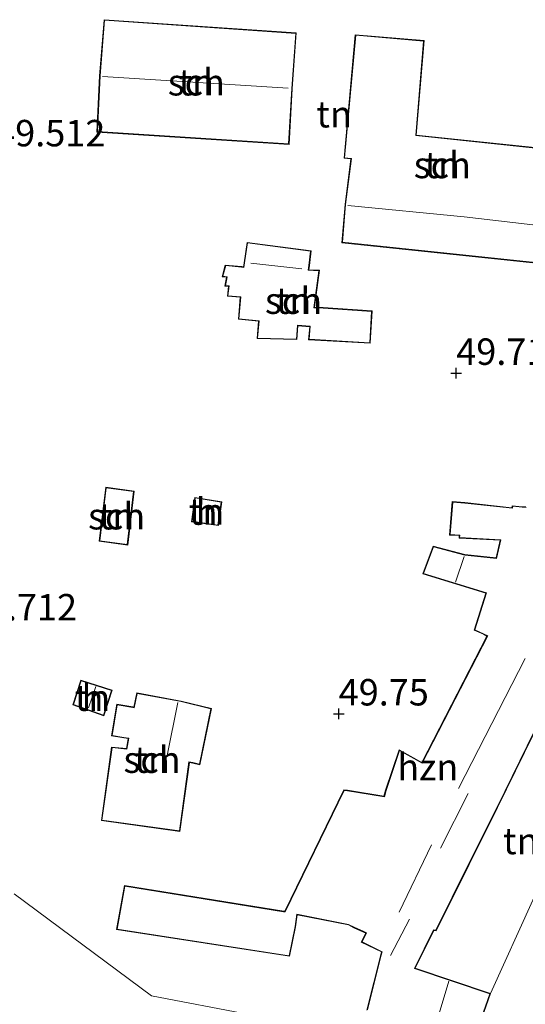
# Model space of a CAD drawing. Units: metres. Extents: x 175566 to 179286, y 306748 to 312501.
# Drawn here: x 176669 to 176717, y 310438 to 310531 of the extents above; entities that cross this region are included whole.
import ezdxf
from ezdxf.enums import TextEntityAlignment as Align

# ---------------------------------------------------------------- set-up
doc = ezdxf.new("R2010")
doc.units = ezdxf.units.M
doc.layers.get('0').update_dxf_attribs({"lineweight": 25})
for name, color, linetype, lineweight in [('B-ME-GW-HOOGTEPUNT-S-B1', 10, 'Continuous', 25), ('B-ME-IE-GRONDWERKLIJN-GROND_INGERICHT-GV-B6', 253, 'Continuous', 18), ('B-ME-IE-HULPGEOMETRIE-L-B1', 53, 'Continuous', 18), ('B-ME-KG-KADASTRAAL-DAKRAND-L-B1', 13, 'Continuous', 18), ('B-ME-KG-KADASTRAAL-NOKLIJN-L-B1', 13, 'Continuous', 18), ('B-ME-OG-BEBOUWING-GV-B6', 173, 'Continuous', 18), ('B-ME-VH-VERH_SOORT-BITUMEN-GV-B6', 8, 'IE-TERREINAFSCHEIDING-NATUURLIJK-HOUTWAL', 18)]:
    doc.layers.add(name, color=color, linetype=linetype, lineweight=lineweight)
doc.styles.add('NLCS-ISO', font='NLCS-ISO.TTF')
doc.linetypes.add('IE-TERREINAFSCHEIDING-NATUURLIJK-HOUTWAL', pattern='A,7,-1.5,[67,NLCS.SHX,S=0.75,R=45,X=0,Y=0],-1.5,7,-1.5,[70,NLCS.SHX,S=0.75,R=0,X=0,Y=0],-1.5', length=20)

# ---------------------------------------------------------------- blocks, each defined once
blk = doc.blocks.new('hoogtepunt')
for p, q in [((-0.5, 0), (0.5, 0)), ((0, 0.5), (0, -0.5))]:
    blk.add_line(p, q)

msp = doc.modelspace()

# ---------------------------------------------------------------- linework, layer by layer
at = {"layer": 'B-ME-IE-GRONDWERKLIJN-GROND_INGERICHT-GV-B6'}
for points in [[(176694.591, 310519.068, 49.386), (176694.902, 310524.339, 49.386), (176695.278, 310529.616, 49.386), (176677.116, 310530.865, 49.386), (176676.68, 310525.57, 49.386), (176676.432, 310520.238, 49.386), (176694.591, 310519.068, 49.386)], [(176721.779, 310518.362, 50.146), (176706.62, 310519.945, 50.146), (176707.357, 310528.887, 50.146), (176700.856, 310529.446, 50.146), (176699.799, 310517.774, 50.146), (176700.437, 310517.708, 50.146), (176699.89, 310513.401, 50.146), (176699.597, 310509.772, 50.146), (176720.635, 310507.552, 50.146), (176721.124, 310511.086, 50.146), (176721.779, 310518.362, 50.146)], [(176702.453, 310503.332, 49.273), (176697.811, 310503.64, 49.273), (176696.988, 310503.675, 49.273), (176697.467, 310507.175, 49.273), (176696.454, 310507.221, 49.273), (176696.523, 310507.619, 49.273), (176696.679, 310509.007, 49.273), (176690.624, 310509.806, 49.273), (176690.337, 310507.865, 49.273), (176690.29, 310507.507, 49.273), (176690.122, 310507.511, 49.273), (176688.568, 310507.664, 49.273), (176688.277, 310506.561, 49.273), (176688.692, 310506.509, 49.273), (176688.528, 310505.664, 49.273), (176688.883, 310505.648, 49.273), (176688.762, 310504.71, 49.273), (176689.984, 310504.629, 49.273), (176689.805, 310502.545, 49.273), (176691.721, 310502.346, 49.273), (176691.572, 310500.714, 49.273), (176695.343, 310500.609, 49.273), (176695.437, 310501.929, 49.273), (176696.549, 310501.826, 49.273), (176696.43, 310500.596, 49.273), (176702.27, 310500.261, 49.273), (176702.453, 310503.332, 49.273)], [(176679.948, 310486.28, 49.365), (176677.27, 310486.655, 49.365), (176676.641, 310481.539, 49.365), (176679.349, 310481.185, 49.365), (176679.948, 310486.28, 49.365)], [(176688.231, 310485.284, 49.203), (176685.688, 310485.695, 49.203), (176685.363, 310483.393, 49.203), (176687.912, 310483.022, 49.203), (176688.231, 310485.284, 49.203)], [(176716.969, 310484.8, 49.368), (176716.626, 310484.812, 49.368), (176715.697, 310484.907, 49.368), (176715.668, 310484.714, 49.368), (176711.216, 310485.204, 49.368), (176710.025, 310485.304, 49.368), (176709.758, 310482.12, 49.368), (176710.685, 310482.074, 49.368), (176710.662, 310481.85, 49.368), (176714.555, 310481.635, 49.368), (176714.178, 310479.965, 49.368), (176711.219, 310480.282, 49.368), (176708.224, 310481.076, 49.368), (176707.231, 310478.457, 49.368), (176713.196, 310476.628, 49.368), (176712.081, 310473.143, 49.368), (176712.96, 310472.744, 49.368), (176713.302, 310472.576, 49.368), (176707.161, 310460.622, 49.368), (176705.003, 310461.833, 49.368), (176703.722, 310457.992, 49.368), (176703.559, 310457.425, 49.368), (176700.117, 310458, 49.368), (176699.78, 310458.039, 49.368), (176694.201, 310446.557, 49.368), (176694.093, 310446.553, 49.368), (176679.036, 310448.975, 49.368), (176678.281, 310444.824, 49.368), (176694.643, 310442.294, 49.368), (176695.215, 310445.085, 49.368), (176695.37, 310446.23, 49.368), (176700.203, 310445.255, 49.368), (176700.727, 310444.999, 49.368), (176701.631, 310444.583, 49.368), (176701.844, 310444.488, 49.368), (176701.425, 310443.643, 49.368), (176703.342, 310442.708, 49.368), (176703.265, 310442.431, 49.368), (176701.95, 310437.211, 49.368)], [(176677.089, 310465.049, 49.614), (176677.877, 310467.454, 49.614), (176674.919, 310468.422, 49.614), (176674.144, 310466.068, 49.614), (176677.089, 310465.049, 49.614)], [(176684.286, 310454.104, 49.873), (176685.175, 310460.612, 49.873), (176685.505, 310460.563, 49.873), (176686.172, 310460.413, 49.873), (176687.265, 310465.734, 49.873), (176684.395, 310466.431, 49.873), (176684.049, 310466.5, 49.873), (176680.192, 310467.216, 49.873), (176679.926, 310465.853, 49.873), (176679.829, 310465.873, 49.873), (176678.316, 310466.125, 49.873), (176677.812, 310463.144, 49.873), (176678.965, 310462.942, 49.873), (176679.393, 310462.892, 49.873), (176679.225, 310461.933, 49.873), (176677.821, 310462.08, 49.873), (176676.853, 310455.14, 49.873), (176684.286, 310454.104, 49.873)], [(176725.478, 310466.607, 49.318), (176723.703, 310462.396, 49.584), (176722.597, 310459.488, 49.552), (176720.297, 310453.525, 49.637), (176718.177, 310448.881, 49.607), (176717.82, 310448.044, 49.66), (176717.625, 310447.609, 49.666), (176713.652, 310438.778, 49.368), (176706.521, 310441.163, 49.368), (176708.289, 310444.734, 49.368), (176708.509, 310444.697, 49.368), (176711.609, 310450.981, 49.368), (176714.307, 310456.38, 49.368), (176718.544, 310465.019, 49.368), (176721.667, 310463.493, 49.368), (176723.65, 310467.504, 49.368), (176725.478, 310466.607, 49.318)], [(176668.613, 310448.204, 49.332), (176681.584, 310438.546, 49.42), (176700.048, 310435.04, 49.373), (176710.734, 310432.556, 49.379)], [(176700.048, 310435.04, 49.373), (176681.584, 310438.546, 49.42), (176668.613, 310448.204, 49.332)]]:
    msp.add_polyline3d(points, dxfattribs=at)
at = {"layer": 'B-ME-IE-HULPGEOMETRIE-L-B1'}
msp.add_polyline3d([(176716.928, 310435.959, 49.315), (176711.738, 310432.423, 49.371), (176710.734, 310432.556, 49.379), (176700.048, 310435.04, 49.373), (176681.584, 310438.546, 49.42), (176668.613, 310448.204, 49.332)], dxfattribs=at)
at = {"layer": 'B-ME-KG-KADASTRAAL-DAKRAND-L-B1'}
for points in [[(176694.544, 310519.121, 51.401), (176676.484, 310520.285, 51.433), (176676.73, 310525.567, 53.266), (176677.161, 310530.812, 51.324), (176695.225, 310529.57, 51.266), (176694.852, 310524.343, 53.402), (176694.544, 310519.121, 51.401)], [(176721.725, 310518.317, 54.098), (176721.074, 310511.092, 56.353), (176720.592, 310507.606, 55.354), (176699.651, 310509.816, 55.235), (176699.94, 310513.396, 56.239), (176700.49, 310517.733, 54.874), (176699.852, 310517.799, 52.42), (176700.901, 310529.39, 52.447), (176707.304, 310528.844, 54.702), (176706.566, 310519.9, 54.452), (176721.725, 310518.317, 54.098)], [(176702.4, 310503.285, 52.4), (176702.223, 310500.314, 52.771), (176696.485, 310500.643, 52.587), (176696.603, 310501.871, 52.48), (176695.392, 310501.984, 52.143), (176695.298, 310500.66, 51.986), (176691.627, 310500.762, 51.928), (176691.776, 310502.39, 52.233), (176689.861, 310502.59, 52.286), (176690.039, 310504.672, 53.031), (176688.818, 310504.753, 51.501), (176688.939, 310505.695, 51.346), (176688.588, 310505.711, 51.316), (176688.751, 310506.552, 51.336), (176688.34, 310506.604, 51.336), (176688.605, 310507.61, 51.312), (176690.108, 310507.462, 51.375), (176690.33, 310507.431, 53.528), (176690.387, 310507.859, 53.535), (176690.668, 310509.75, 52.16), (176696.625, 310508.963, 51.763), (176696.473, 310507.621, 52.279), (176696.405, 310507.173, 53.492), (176697.41, 310507.127, 53.45), (176696.931, 310503.623, 53.528), (176697.811, 310503.59, 52.493), (176702.4, 310503.285, 52.4)], [(176679.893, 310486.237, 51.453), (176679.306, 310481.241, 51.339), (176676.696, 310481.582, 50.94), (176677.313, 310486.598, 51.079), (176679.893, 310486.237, 51.453)], [(176688.175, 310485.242, 50.647), (176687.87, 310483.079, 50.56), (176685.419, 310483.435, 50.393), (176685.73, 310485.637, 50.473), (176688.175, 310485.242, 50.647)], [(176702.011, 310437.247, 52.103), (176703.312, 310442.414, 52.06), (176703.407, 310442.732, 52.947), (176701.493, 310443.666, 53.303), (176701.914, 310444.514, 53.439), (176701.651, 310444.629, 52.3), (176700.75, 310445.043, 52.292), (176700.222, 310445.302, 55.313), (176695.335, 310446.288, 55.384), (176695.166, 310445.098, 51.643), (176694.604, 310442.35, 51.436), (176678.34, 310444.866, 51.22), (176679.076, 310448.918, 51.617), (176694.086, 310446.503, 51.639), (176694.23, 310446.504, 55.093), (176699.809, 310457.986, 55.209), (176700.11, 310457.95, 55.222), (176703.602, 310457.367, 55.248), (176703.771, 310457.981, 53.557), (176705.032, 310461.76, 53.197), (176707.182, 310460.553, 54.599), (176713.371, 310472.6, 54.849), (176712.981, 310472.79, 52.947), (176712.142, 310473.17, 52.18), (176713.259, 310476.661, 52.058), (176707.296, 310478.489, 51.73), (176708.255, 310481.016, 51.647), (176711.21, 310480.233, 52.544), (176714.217, 310479.91, 51.891), (176714.617, 310481.681, 52.146), (176710.712, 310481.897, 52.142), (176710.736, 310482.121, 51.714), (176709.812, 310482.167, 51.659), (176710.071, 310485.25, 51.438), (176711.211, 310485.155, 51.36), (176715.71, 310484.659, 51.273), (176715.739, 310484.853, 51.269), (176716.622, 310484.762, 51.21), (176717.007, 310484.748, 52.833)], [(176729.104, 310483.035, 54.787), (176727.683, 310478.625, 54.731), (176728.263, 310478.394, 52.645), (176729.174, 310477.963, 52.131), (176727.822, 310474.99, 52.434), (176724.585, 310476.521, 54.051), (176722.645, 310472.353, 53.972), (176720.952, 310469.252, 54.063), (176720.783, 310468.927, 55.361), (176723.583, 310467.483, 53.549), (176721.644, 310463.56, 53.634), (176718.522, 310465.086, 55.355), (176714.263, 310456.402, 55.506), (176711.564, 310451.003, 55.55), (176708.481, 310444.753, 55.736), (176708.261, 310444.79, 53.976), (176706.451, 310441.134, 53.962), (176713.588, 310438.747, 52.866), (176712.151, 310434.717, 52.904)], [(176677.057, 310465.113, 51.295), (176674.207, 310466.099, 51.318), (176674.951, 310468.359, 51.353), (176677.814, 310467.422, 51.242), (176677.057, 310465.113, 51.295)], [(176684.244, 310454.16, 53.512), (176676.909, 310455.183, 52.866), (176677.864, 310462.025, 52.775), (176679.266, 310461.879, 53.077), (176679.451, 310462.935, 53.03), (176678.973, 310462.991, 51.382), (176677.869, 310463.185, 51.329), (176678.356, 310466.068, 51.535), (176679.82, 310465.823, 51.794), (176679.965, 310465.796, 53.068), (176680.231, 310467.158, 53.006), (176684.039, 310466.451, 53.365), (176684.383, 310466.382, 51.886), (176687.207, 310465.697, 51.811), (176686.133, 310460.473, 52.294), (176685.514, 310460.612, 52.303), (176685.133, 310460.669, 53.27), (176684.244, 310454.16, 53.512)]]:
    msp.add_polyline3d(points, dxfattribs=at)
at = {"layer": 'B-ME-KG-KADASTRAAL-NOKLIJN-L-B1'}
for p, q in [((176694.509, 310524.379, 53.436), (176676.957, 310525.481, 53.523)), ((176711.133, 310512.229, 56.417), (176700.146, 310513.305, 56.417)), ((176720.478, 310511.147, 56.43), (176711.133, 310512.229, 56.417)), ((176695.81, 310507.314, 53.476), (176690.991, 310507.831, 53.555)), ((176711.134, 310480.108, 52.524), (176710.323, 310477.68, 52.53)), ((176716.923, 310470.454, 57.368), (176710.614, 310458.174, 57.338)), ((176676.332, 310467.82, 51.998), (176675.648, 310465.79, 51.998)), ((176683.059, 310461.268, 53.481), (176684.093, 310466.302, 53.502)), ((176711.54, 310457.698, 56.884), (176708.92, 310452.517, 56.823)), ((176708.067, 310452.822, 58.158), (176704.994, 310446.459, 58.063)), ((176705.994, 310445.812, 56.115), (176704.171, 310442.381, 55.827)), ((176709.702, 310439.93, 54.787), (176708.507, 310435.938, 54.655))]:
    msp.add_line(p, q, dxfattribs=at)
at = {"layer": 'B-ME-OG-BEBOUWING-GV-B6'}
for points in [[(176694.591, 310519.068, 49.386), (176676.432, 310520.238, 49.386), (176676.68, 310525.57, 49.386), (176677.116, 310530.865, 49.386), (176695.278, 310529.616, 49.386), (176694.902, 310524.339, 49.386), (176694.591, 310519.068, 49.386)], [(176721.779, 310518.362, 50.146), (176721.124, 310511.086, 50.146), (176720.635, 310507.552, 50.146), (176699.597, 310509.772, 50.146), (176699.89, 310513.401, 50.146), (176700.437, 310517.708, 50.146), (176699.799, 310517.774, 50.146), (176700.856, 310529.446, 50.146), (176707.357, 310528.887, 50.146), (176706.62, 310519.945, 50.146), (176721.779, 310518.362, 50.146)], [(176702.453, 310503.332, 49.273), (176702.27, 310500.261, 49.273), (176696.43, 310500.596, 49.273), (176696.549, 310501.826, 49.273), (176695.437, 310501.929, 49.273), (176695.343, 310500.609, 49.273), (176691.572, 310500.714, 49.273), (176691.721, 310502.346, 49.273), (176689.805, 310502.545, 49.273), (176689.984, 310504.629, 49.273), (176688.762, 310504.71, 49.273), (176688.883, 310505.648, 49.273), (176688.528, 310505.664, 49.273), (176688.692, 310506.509, 49.273), (176688.277, 310506.561, 49.273), (176688.568, 310507.664, 49.273), (176690.122, 310507.511, 49.273), (176690.29, 310507.507, 49.273), (176690.337, 310507.865, 49.273), (176690.624, 310509.806, 49.273), (176696.679, 310509.007, 49.273), (176696.523, 310507.619, 49.273), (176696.454, 310507.221, 49.273), (176697.467, 310507.175, 49.273), (176696.988, 310503.675, 49.273), (176697.811, 310503.64, 49.273), (176702.453, 310503.332, 49.273)], [(176679.948, 310486.28, 49.365), (176679.349, 310481.185, 49.365), (176676.641, 310481.539, 49.365), (176677.27, 310486.655, 49.365), (176679.948, 310486.28, 49.365)], [(176688.231, 310485.284, 49.203), (176687.912, 310483.022, 49.203), (176685.363, 310483.393, 49.203), (176685.688, 310485.695, 49.203), (176688.231, 310485.284, 49.203)], [(176701.95, 310437.211, 49.368), (176703.265, 310442.431, 49.368), (176703.342, 310442.708, 49.368), (176701.425, 310443.643, 49.368), (176701.844, 310444.488, 49.368), (176701.631, 310444.583, 49.368), (176700.727, 310444.999, 49.368), (176700.203, 310445.255, 49.368), (176695.37, 310446.23, 49.368), (176695.215, 310445.085, 49.368), (176694.643, 310442.294, 49.368), (176678.281, 310444.824, 49.368), (176679.036, 310448.975, 49.368), (176694.093, 310446.553, 49.368), (176694.201, 310446.557, 49.368), (176699.78, 310458.039, 49.368), (176700.117, 310458, 49.368), (176703.559, 310457.425, 49.368), (176703.722, 310457.992, 49.368), (176705.003, 310461.833, 49.368), (176707.161, 310460.622, 49.368), (176713.302, 310472.576, 49.368), (176712.96, 310472.744, 49.368), (176712.081, 310473.143, 49.368), (176713.196, 310476.628, 49.368), (176707.231, 310478.457, 49.368), (176708.224, 310481.076, 49.368), (176711.219, 310480.282, 49.368), (176714.178, 310479.965, 49.368), (176714.555, 310481.635, 49.368), (176710.662, 310481.85, 49.368), (176710.685, 310482.074, 49.368), (176709.758, 310482.12, 49.368), (176710.025, 310485.304, 49.368), (176711.216, 310485.204, 49.368), (176715.668, 310484.714, 49.368), (176715.697, 310484.907, 49.368), (176716.626, 310484.812, 49.368), (176716.969, 310484.8, 49.368)], [(176728.951, 310483.133, 49.368), (176729.167, 310483.068, 49.368), (176727.745, 310478.653, 49.368), (176728.284, 310478.439, 49.368), (176729.239, 310477.987, 49.368), (176727.846, 310474.922, 49.368), (176724.609, 310476.454, 49.368), (176722.69, 310472.331, 49.368), (176720.998, 310469.232, 49.368), (176720.843, 310468.952, 49.368), (176723.65, 310467.504, 49.368), (176721.667, 310463.493, 49.368), (176718.544, 310465.019, 49.368), (176714.307, 310456.38, 49.368), (176711.609, 310450.981, 49.368), (176708.509, 310444.697, 49.368), (176708.289, 310444.734, 49.368), (176706.521, 310441.163, 49.368), (176713.652, 310438.778, 49.368), (176712.183, 310434.658, 49.368)], [(176677.089, 310465.049, 49.614), (176674.144, 310466.068, 49.614), (176674.919, 310468.422, 49.614), (176677.877, 310467.454, 49.614), (176677.089, 310465.049, 49.614)], [(176684.286, 310454.104, 49.873), (176676.853, 310455.14, 49.873), (176677.821, 310462.08, 49.873), (176679.225, 310461.933, 49.873), (176679.393, 310462.892, 49.873), (176678.965, 310462.942, 49.873), (176677.812, 310463.144, 49.873), (176678.316, 310466.125, 49.873), (176679.829, 310465.873, 49.873), (176679.926, 310465.853, 49.873), (176680.192, 310467.216, 49.873), (176684.049, 310466.5, 49.873), (176684.395, 310466.431, 49.873), (176687.265, 310465.734, 49.873), (176686.172, 310460.413, 49.873), (176685.505, 310460.563, 49.873), (176685.175, 310460.612, 49.873), (176684.286, 310454.104, 49.873)]]:
    msp.add_polyline3d(points, dxfattribs=at)
at = {"layer": 'B-ME-VH-VERH_SOORT-BITUMEN-GV-B6'}
msp.add_polyline3d([(176712.183, 310434.658, 49.368), (176713.652, 310438.778, 49.368), (176717.625, 310447.609, 49.666)], dxfattribs=at)

# ---------------------------------------------------------------- block references
at = {"layer": 'B-ME-GW-HOOGTEPUNT-S-B1', "rotation": 90}
for p in [(176710.398, 310497.441, 49.712), (176710.398, 310497.441, 49.712), (176699.289, 310465.233, 49.75), (176699.289, 310465.233, 49.75)]:
    msp.add_blockref('hoogtepunt', p, dxfattribs=at)

# ---------------------------------------------------------------- texts
at = {"layer": 'B-ME-GW-HOOGTEPUNT-S-B1', "ltscale": 0.2, "style": 'NLCS-ISO'}
for s, p in [('49.512', (176666.818, 310518.106, 49.512)), ('49.512', (176666.818, 310518.106, 49.512)), ('49.712', (176710.398, 310497.441, 49.712)), ('49.712', (176710.398, 310497.441, 49.712)), ('49.712', (176664.142, 310473.273, 49.712)), ('49.712', (176664.142, 310473.273, 49.712)), ('49.75', (176699.289, 310465.233, 49.75)), ('49.75', (176699.289, 310465.233, 49.75))]:
    msp.add_text(s, height=2.5, dxfattribs=at).set_placement(p, align=Align.BOTTOM_LEFT)
at = {"layer": 'B-ME-IE-GRONDWERKLIJN-GROND_INGERICHT-GV-B6', "ltscale": 0.2, "style": 'NLCS-ISO'}
for p in [(176685.83, 310524.949), (176698.852, 310521.926), (176709.082, 310517.124), (176695.017, 310504.293), (176678.299, 310483.911), (176686.793, 310484.349), (176676.014, 310466.746), (176681.647, 310460.888), (176716.498, 310453.198)]:
    msp.add_text('tn', height=2.5, dxfattribs=at).set_placement(p, align=Align.MIDDLE_CENTER)
at = {"layer": 'B-ME-OG-BEBOUWING-GV-B6', "ltscale": 0.2, "style": 'NLCS-ISO'}
for s, p in [('sch', (176685.83, 310524.949)), ('sch', (176709.082, 310517.124)), ('sch', (176695.017, 310504.293)), ('h', (176686.793, 310484.349)), ('sch', (176678.299, 310483.911)), ('h', (176676.014, 310466.746)), ('sch', (176681.647, 310460.888)), ('hzn', (176707.709, 310460.199))]:
    msp.add_text(s, height=2.5, dxfattribs=at).set_placement(p, align=Align.MIDDLE_CENTER)

doc.saveas('drawing.dxf')
